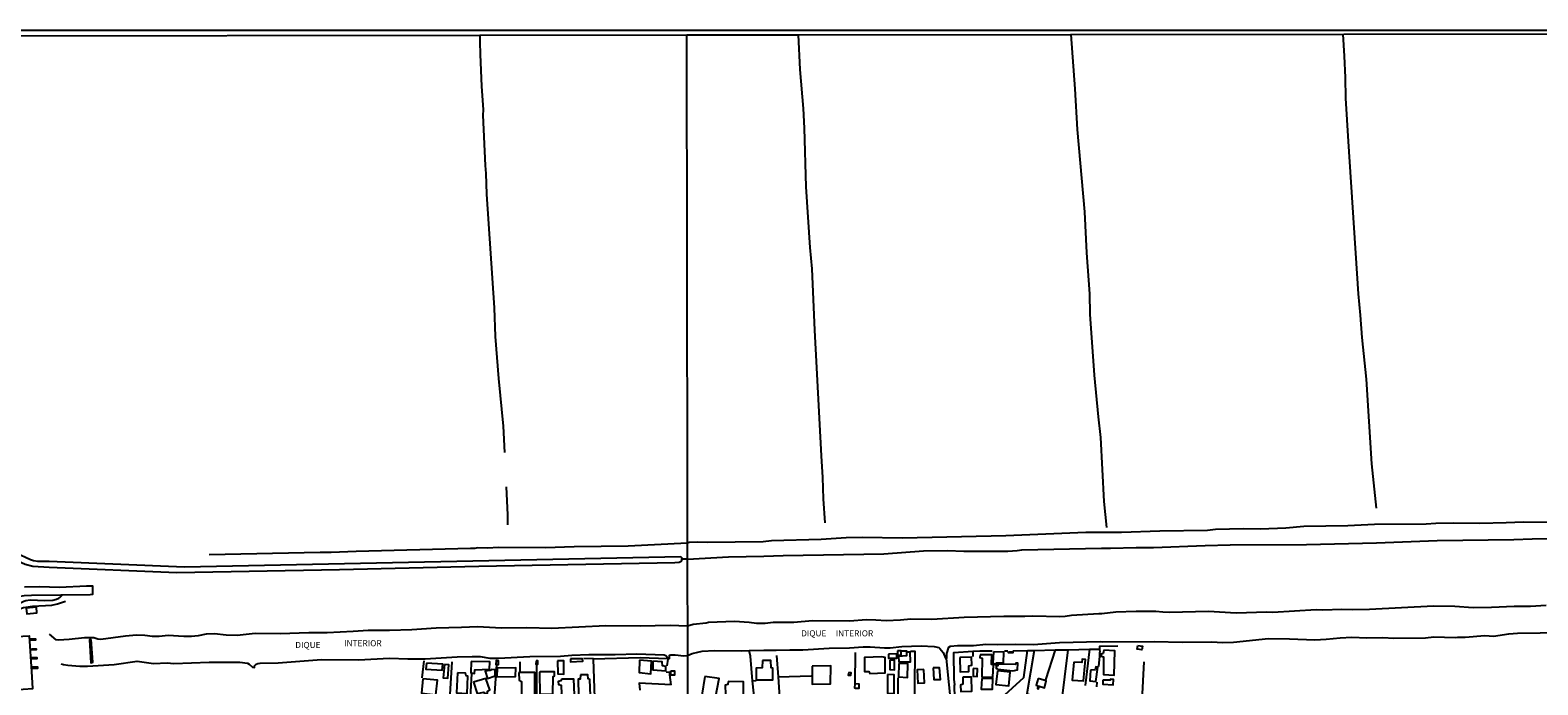
# Model space of a CAD drawing. Units: millimetres. Extents: x 185522 to 187939, y 1679829 to 1682604.
# Drawn here: x 186702 to 187319, y 1682336 to 1682604 of the extents above; entities that cross this region are included whole.
import ezdxf
from ezdxf.enums import TextEntityAlignment as Align

# ---------------------------------------------------------------- set-up
doc = ezdxf.new("R2010")
doc.units = ezdxf.units.MM
doc.header["$MEASUREMENT"] = 0
for name, color, linetype in [('IMAGEM', 7, 'Continuous'), ('V-CANAL', 7, 'Continuous'), ('V-EDIFICACAO', 2, 'Continuous'), ('V-EDIFICACAO_IDENTIFICADA', 130, 'Continuous'), ('V-LOTE', 1, 'Continuous'), ('V-NOME_DOS_LOGRADOUROS', 7, 'Continuous'), ('V-REFERENCIA', 161, 'Continuous'), ('V-TESTADA', 4, 'Continuous'), ('V-VALETA', 241, 'Continuous'), ('X-LIMITE_1000', 7, 'Continuous'), ('X-LIMITE_5000', 7, 'Continuous')]:
    doc.layers.add(name, color=color, linetype=linetype)
picture_1 = doc.add_image_def('image1.jpg', size_in_pixel=(4026, 4623))

msp = doc.modelspace()

# ---------------------------------------------------------------- linework, layer by layer
at = {"layer": 'V-CANAL'}
for points in [[(186968.5, 1682387.32), (186968.56, 1682387.76), (186968.02, 1682388.36), (186764.68, 1682384.09), (186709.29, 1682386.39), (186704.7, 1682386.37), (186702.85, 1682386.69), (186701.64, 1682387.12), (186695.8, 1682389.78), (186694.24, 1682390.09), (186693.87, 1682389.83), (186693.81, 1682389.59), (186693.9, 1682389.1), (186694.38, 1682388.32), (186696.7, 1682386.61), (186699.5, 1682385.27), (186702.56, 1682384.51), (186709.32, 1682384.07), (186761.65, 1682381.93), (186828.24, 1682383.17), (186885.29, 1682384.48), (186965.52, 1682386.08), (186967.37, 1682386.15), (186968.4, 1682386.67)], [(186968.4, 1682386.67), (186968.5, 1682387.32)], [(187322.52, 1682368.46), (187316.13, 1682368.07), (187309.46, 1682368.07), (187300.19, 1682367.63), (187292.65, 1682367.48), (187285.15, 1682368), (187276.41, 1682368.08), (187250.12, 1682366.74), (187243.3, 1682366.7), (187238.76, 1682366.84), (187230.98, 1682366.56), (187228.27, 1682366.62), (187210.53, 1682365.56), (187208.12, 1682365.62), (187195.52, 1682365.28), (187184.21, 1682365.98), (187168.28, 1682365.59), (187165.51, 1682365.66), (187162.61, 1682365.96), (187154.59, 1682365.94), (187146.28, 1682365.63), (187140.56, 1682365), (187139.21, 1682365.04), (187128.04, 1682364.33), (187125.55, 1682363.92), (187123.3, 1682363.79), (187112.29, 1682364.05), (187108.99, 1682363.88), (187100.35, 1682363.9), (187084.12, 1682363.55), (187070.88, 1682362.65), (187062.22, 1682362.82), (187057.98, 1682362.38), (187052.09, 1682362.2), (187047.93, 1682362.47), (187044.01, 1682362.53), (187037.32, 1682362.04), (187021.98, 1682362.18), (187014.3, 1682361.52), (187005.84, 1682361.4), (187002.53, 1682361.05), (186998.98, 1682361.09), (186996.05, 1682361.44), (186990.05, 1682361.82), (186979.32, 1682361.44), (186978.43, 1682361.2), (186973.1, 1682360.63), (186970.81, 1682360)], [(186970.81, 1682360), (186963.7, 1682360.17), (186951.43, 1682359.96), (186937.38, 1682360.03), (186915.25, 1682359.01), (186904.93, 1682359.26), (186894.63, 1682359.07), (186884.69, 1682359.68), (186878.19, 1682359.34), (186867.86, 1682359.07), (186857.91, 1682358.43), (186848.73, 1682358.21), (186839.94, 1682358.21), (186833.82, 1682357.73), (186823.11, 1682357.29), (186815.62, 1682357.22), (186803.96, 1682356.84), (186793.72, 1682356.97), (186786.26, 1682356.09), (186781.83, 1682356.28), (186777.08, 1682356.84), (186773.67, 1682356.65), (186770.26, 1682355.98), (186767.55, 1682355.69), (186764.49, 1682355.69), (186758.02, 1682356.11), (186754.29, 1682355.72), (186751.58, 1682355.66), (186748.52, 1682356.11), (186745.11, 1682356.2), (186740.51, 1682355.82), (186730.4, 1682354.56), (186729.27, 1682354.67), (186727.58, 1682355.12), (186723.82, 1682355.21), (186717.48, 1682354.43), (186713.14, 1682354.23), (186712.2, 1682354.32), (186709.44, 1682356.65)], [(187076.83, 1682346.76), (187076.98, 1682346.86), (187076.96, 1682348.73), (187077.79, 1682351.37), (187078.54, 1682351.78), (187081.37, 1682351.99), (187087.97, 1682352.05), (187092.96, 1682352.62), (187097.96, 1682352.5), (187105.04, 1682352.62), (187112.51, 1682352.42), (187123.14, 1682353.29), (187139.88, 1682353.64), (187140.62, 1682353.52), (187161.9, 1682353.74), (187173.58, 1682353.38), (187185.41, 1682353.55), (187190.1, 1682353.25), (187194.44, 1682353.42), (187208.8, 1682354.86), (187217.36, 1682354.81), (187227.72, 1682354.34), (187232.35, 1682354.6), (187238.08, 1682355.23), (187242.85, 1682355.4), (187249.08, 1682355.23), (187255.61, 1682355.29), (187260.1, 1682355.08), (187273.03, 1682355.14), (187276.51, 1682355.53), (187285.25, 1682355.3), (187286.36, 1682355.46), (187289.33, 1682355.43), (187297.34, 1682356.07), (187300.91, 1682355.91), (187307.25, 1682356.79), (187310.81, 1682357.03), (187329.41, 1682357.34)], [(186996, 1682349.97), (187001.99, 1682350.14), (187007.09, 1682350.07), (187012.68, 1682350.33), (187018.06, 1682350.28), (187028.86, 1682351), (187037.08, 1682351.06), (187042.8, 1682351.48), (187045.6, 1682351.51), (187051.54, 1682351.06), (187053.85, 1682351.06), (187058.58, 1682351.56), (187066.43, 1682351.92), (187071.84, 1682351.68), (187073.73, 1682351.2), (187074.19, 1682350.84), (187075.56, 1682349.15), (187076.41, 1682346.91), (187076.74, 1682346.7), (187076.83, 1682346.76)], [(186714.16, 1682344.59), (186715.18, 1682344.26), (186716.94, 1682343.99), (186721.84, 1682343.61), (186725, 1682343.61), (186735.87, 1682344.2), (186745.34, 1682345.62), (186752, 1682344.73), (186757.61, 1682344.89), (186760.41, 1682344.63), (186774.79, 1682345.28), (186787.41, 1682345.27), (186790.56, 1682344.76), (186791.25, 1682344.34), (186792.52, 1682343.16), (186793.35, 1682343.09), (186793.46, 1682343.76), (186794.02, 1682344.35), (186794.8, 1682344.68), (186795.73, 1682344.84), (186803.15, 1682344.93), (186820.91, 1682346.29), (186836.02, 1682346.23), (186848.67, 1682346.83), (186856.16, 1682346.54), (186863.27, 1682346.54), (186876.4, 1682347.44), (186882.52, 1682347.56), (186885.87, 1682347.5), (186889.85, 1682346.91), (186893.29, 1682346.8), (186906.23, 1682347.53), (186918.76, 1682347.72), (186923.35, 1682348.11), (186930.39, 1682348.36), (186941.14, 1682348.39), (186950.03, 1682348.63), (186961.18, 1682348.17), (186961.88, 1682348.01), (186962.66, 1682347.05), (186963.44, 1682346.69), (186963.36, 1682348.03), (186963.93, 1682348.27), (186965.71, 1682348.28), (186969.34, 1682347.86), (186970.82, 1682347.9)], [(186970.82, 1682347.9), (186972.69, 1682348.77), (186975.02, 1682349.37), (186976.81, 1682349.65), (186981.89, 1682350.04), (186993.08, 1682349.89), (186996, 1682349.97)]]:
    msp.add_lwpolyline(points, dxfattribs=at)
at = {"layer": 'V-EDIFICACAO'}
for points in [[(186699.93, 1682367.32), (186700.13, 1682365.07), (186704.25, 1682365.39), (186704.09, 1682367.68), (186699.93, 1682367.32)], [(186701.64, 1682354.76), (186703.67, 1682354.76), (186703.67, 1682354.25), (186701.64, 1682354.25), (186701.64, 1682354.76)], [(186726.52, 1682354.49), (186725.77, 1682354.4), (186726.29, 1682344.89), (186727.15, 1682345.2), (186726.52, 1682354.49)], [(187155.21, 1682352.05), (187157.1, 1682351.77), (187156.88, 1682350.29), (187155, 1682350.57), (187155.21, 1682352.05)], [(186702.01, 1682350.69), (186703.97, 1682350.69), (186703.97, 1682350.26), (186702.01, 1682350.26), (186702.01, 1682350.69)], [(186702.11, 1682347.13), (186704.26, 1682347.13), (186704.26, 1682346.63), (186702.11, 1682346.63), (186702.11, 1682347.13)], [(186882.12, 1682345.45), (186882.02, 1682340.81), (186883.5, 1682340.64), (186883.61, 1682342.05), (186889.65, 1682342.38), (186889.82, 1682345.29), (186882.12, 1682345.45)], [(186892.62, 1682344.31), (186893.32, 1682344.3), (186893.42, 1682345.82), (186892.33, 1682345.84), (186892.25, 1682344.32)], [(186908.74, 1682345.8), (186908.67, 1682344.45), (186909.44, 1682344.41), (186909.42, 1682345.73), (186908.74, 1682345.8)], [(186917.46, 1682345.71), (186917.59, 1682340.41), (186920.06, 1682340.3), (186920.07, 1682345.8), (186917.46, 1682345.71)], [(186922.8, 1682346.57), (186922.86, 1682345.4), (186927.91, 1682345.57), (186927.82, 1682346.56), (186922.8, 1682346.57)], [(186951.12, 1682346.05), (186950.96, 1682340.92), (186955.7, 1682340.37), (186955.96, 1682345.67), (186951.12, 1682346.05)], [(186956.64, 1682345.65), (186956.56, 1682342.04), (186961.91, 1682341.62), (186961.95, 1682343.48), (186960.56, 1682343.74), (186960.35, 1682345.36), (186956.64, 1682345.65)], [(187001.45, 1682345.89), (187001.37, 1682342.95), (186998.92, 1682342.82), (186998.92, 1682338.03), (187005.71, 1682337.99), (187005.77, 1682342.79), (187004.98, 1682342.95), (187004.94, 1682345.83), (187001.45, 1682345.89)], [(187050.32, 1682347.33), (187043.28, 1682347.17), (187043.34, 1682341.45), (187045.1, 1682341.36), (187045.48, 1682340.64), (187051.79, 1682340.8), (187051.78, 1682347.12), (187050.32, 1682347.33)], [(187053.07, 1682348.54), (187053.06, 1682346.8), (187056.58, 1682346.83), (187056.55, 1682348.56), (187053.07, 1682348.54)], [(187053.61, 1682346.04), (187053.7, 1682342.18), (187055.53, 1682342.01), (187055.61, 1682346), (187053.61, 1682346.04)], [(187056.77, 1682349.86), (187056.77, 1682348.02), (187058.35, 1682348.02), (187058.35, 1682349.86), (187056.77, 1682349.86)], [(187057.2, 1682347.47), (187057.31, 1682345.33), (187062.17, 1682345.31), (187062.04, 1682349.3), (187060.46, 1682349.27), (187060.42, 1682347.75), (187057.2, 1682347.47)], [(187082.35, 1682347.13), (187082.52, 1682341.28), (187086.06, 1682341.34), (187086.08, 1682343.73), (187087.19, 1682344.05), (187087.18, 1682347.25), (187082.35, 1682347.13)], [(187090.66, 1682348.25), (187090.55, 1682347.09), (187091.47, 1682346.87), (187091.32, 1682339.2), (187095.86, 1682339.11), (187096.09, 1682344.06), (187095.31, 1682344.28), (187095.39, 1682348.17), (187090.66, 1682348.25)], [(187096.07, 1682349.49), (187095.91, 1682344.79), (187096.66, 1682344.57), (187096.77, 1682344.18), (187097.31, 1682344.25), (187097.42, 1682344.9), (187100.21, 1682344.94), (187100.37, 1682349.3), (187096.07, 1682349.49)], [(187102.23, 1682349.45), (187103.99, 1682349.45), (187103.99, 1682348.97), (187102.23, 1682348.97), (187102.23, 1682349.45)], [(187129, 1682345.22), (187128.37, 1682337.89), (187132.98, 1682337.62), (187133.84, 1682346.27), (187132.49, 1682346.43), (187132.31, 1682345.14), (187129, 1682345.22)], [(187141.32, 1682350.07), (187141.07, 1682348.75), (187140.2, 1682348.5), (187140.22, 1682347.73), (187141.24, 1682347.45), (187141.12, 1682340.15), (187145.54, 1682339.94), (187145.87, 1682349.83), (187141.32, 1682350.07)], [(186702.34, 1682343.31), (186704.57, 1682343.31), (186704.57, 1682342.64), (186702.34, 1682342.64), (186702.34, 1682343.31)], [(186863.8, 1682344.86), (186863.63, 1682342.34), (186870.33, 1682341.89), (186870.49, 1682344.45), (186863.8, 1682344.86)], [(186871.18, 1682344.3), (186870.74, 1682338.81), (186872.53, 1682338.61), (186873.05, 1682344.17), (186871.18, 1682344.3)], [(186876.54, 1682340.82), (186876.19, 1682332.69), (186880.47, 1682332.44), (186880.8, 1682339.42), (186880.14, 1682339.66), (186879.88, 1682340.71), (186876.54, 1682340.82)], [(186889.97, 1682341.76), (186887.88, 1682341.59), (186888.87, 1682338.55), (186891.95, 1682339.64), (186892.05, 1682342.13), (186890.48, 1682342.2), (186889.97, 1682341.76)], [(186892.79, 1682342.81), (186892.63, 1682339.25), (186900.37, 1682339.31), (186900.45, 1682342.93), (186892.79, 1682342.81)], [(186901.72, 1682341.05), (186901.78, 1682337.89), (186902.73, 1682337.29), (186902.74, 1682331.57), (186908.23, 1682331.51), (186908.27, 1682340.98), (186901.72, 1682341.05)], [(186910.43, 1682341.25), (186910.15, 1682340.79), (186910.29, 1682332.09), (186915.63, 1682332.05), (186915.71, 1682339.39), (186916.31, 1682339.68), (186916.3, 1682341.22), (186910.43, 1682341.25)], [(186926.88, 1682340.03), (186926.85, 1682338.29), (186926.05, 1682338.19), (186926.13, 1682331.56), (186928.37, 1682331.25), (186928.57, 1682330.33), (186930, 1682330.33), (186930.31, 1682331.18), (186931, 1682331.48), (186930.78, 1682338.15), (186930.09, 1682338.42), (186929.95, 1682339.99), (186926.88, 1682340.03)], [(186963.95, 1682341.65), (186965.45, 1682341.65), (186965.45, 1682339.93), (186963.95, 1682339.93), (186963.95, 1682341.65)], [(186977.83, 1682339.37), (186976.59, 1682331.68), (186982.29, 1682330.75), (186983.69, 1682338.49), (186977.83, 1682339.37)], [(187021.86, 1682343.6), (187021.9, 1682336.14), (187029.41, 1682336.31), (187029.44, 1682343.74), (187021.86, 1682343.6)], [(187036.8, 1682340.98), (187036.65, 1682339.95), (187037.71, 1682339.87), (187037.86, 1682340.87), (187036.8, 1682340.98)], [(187052.69, 1682340.11), (187052.68, 1682332.54), (187055.4, 1682332.44), (187055.41, 1682340.01), (187052.69, 1682340.11)], [(187057.41, 1682344.65), (187057.24, 1682339.18), (187060.9, 1682338.97), (187061.01, 1682344.54), (187057.41, 1682344.65)], [(187067.56, 1682342.19), (187064.87, 1682342.09), (187065.19, 1682336.66), (187067.86, 1682336.71), (187067.56, 1682342.19)], [(187071.38, 1682342.88), (187071.73, 1682338.11), (187074.35, 1682338.12), (187074.05, 1682342.87), (187071.38, 1682342.88)], [(187083.53, 1682339.02), (187083.55, 1682336.21), (187082.67, 1682335.83), (187082.81, 1682333.27), (187087.22, 1682333.31), (187087.15, 1682339.06), (187083.53, 1682339.02)], [(187087.85, 1682342.64), (187087.74, 1682339.44), (187089.45, 1682339.4), (187089.52, 1682342.54), (187087.85, 1682342.64)], [(187097.7, 1682341.64), (187097.13, 1682336.04), (187102.43, 1682335.54), (187103.02, 1682341.13), (187097.7, 1682341.64)], [(187097.92, 1682344.33), (187097.87, 1682343.66), (187097.27, 1682343.47), (187097.17, 1682342.64), (187097.59, 1682342.6), (187097.84, 1682342.3), (187103.99, 1682341.68), (187105.89, 1682342.01), (187106.08, 1682344.77), (187105.33, 1682344.84), (187105.03, 1682344.24), (187097.92, 1682344.33)], [(187135.92, 1682342), (187135.57, 1682337.54), (187137.99, 1682337.29), (187138.88, 1682343.14), (187138.03, 1682343.27), (187137.81, 1682342.01), (187135.92, 1682342)], [(186862.39, 1682338.37), (186861.81, 1682332.53), (186867.69, 1682331.82), (186868.37, 1682337.8), (186862.39, 1682338.37)], [(186883.07, 1682337.07), (186884.6, 1682332.33), (186887.29, 1682332.99), (186887.8, 1682332.21), (186888.89, 1682332.47), (186888.87, 1682333.3), (186889.76, 1682333.87), (186888.13, 1682338.57), (186883.07, 1682337.07)], [(186919.16, 1682338.19), (186918.89, 1682337.6), (186917.81, 1682337.29), (186917.9, 1682336.07), (186918.98, 1682335.76), (186919.15, 1682332.05), (186918.82, 1682331.73), (186917.29, 1682331.61), (186917.45, 1682330.13), (186922.07, 1682330.23), (186922.31, 1682330.92), (186923.4, 1682331.07), (186923.65, 1682331.65), (186924.43, 1682331.83), (186924.19, 1682338.22), (186919.16, 1682338.19)], [(186987.48, 1682337.31), (186987.36, 1682336.01), (186986.25, 1682335.77), (186986.28, 1682331.94), (186993.76, 1682331.81), (186993.74, 1682337.18), (186987.48, 1682337.31)], [(187039.48, 1682336.48), (187041.01, 1682336.41), (187040.92, 1682334.44), (187039.54, 1682334.5), (187039.31, 1682334.51), (187039.4, 1682336.48)], [(187091.3, 1682338.55), (187091.13, 1682334.17), (187095.73, 1682334.11), (187095.87, 1682338.47), (187091.3, 1682338.55)], [(187114.38, 1682338.49), (187113.59, 1682335.8), (187114.31, 1682335.49), (187114.13, 1682334.38), (187114.5, 1682334.29), (187114.8, 1682335.33), (187116.95, 1682334.73), (187117.76, 1682337.53), (187114.38, 1682338.49)], [(187140.95, 1682337.91), (187140.86, 1682336.23), (187145.16, 1682335.97), (187145.34, 1682338.15), (187144.03, 1682338.3), (187143.86, 1682337.78), (187140.95, 1682337.91)]]:
    msp.add_lwpolyline(points, close=True, dxfattribs=at)
at = {"layer": 'V-EDIFICACAO_IDENTIFICADA'}
msp.add_lwpolyline([(186694.02, 1682333.91), (186694.61, 1682333.95), (186694.61, 1682333.95), (186702.57, 1682334.5), (186702.15, 1682341.37), (186702.15, 1682341.37), (186701.25, 1682355.88), (186701.05, 1682355.87), (186701.05, 1682355.87), (186693.24, 1682355.46), (186693.24, 1682355.46), (186692.94, 1682355.44), (186692.94, 1682355.44), (186692.76, 1682355.42), (186694.02, 1682333.91)], close=True, dxfattribs=at)
at = {"layer": 'V-LOTE'}
for points in [[(186690.44, 1682362.15), (186693.11, 1682366.15), (186697.59, 1682369.51), (186698.89, 1682370.18), (186699.79, 1682370.5), (186701.48, 1682370.67), (186707.47, 1682370.51), (186710.78, 1682370.64), (186712.31, 1682371.02), (186713.22, 1682371.44), (186713.65, 1682371.67), (186714.58, 1682372.6)], [(186693.24, 1682355.46), (186693.01, 1682359.09), (186693.3, 1682361.7), (186693.94, 1682363.23), (186695.48, 1682365.53), (186697.3, 1682367.07), (186698.8, 1682367.66), (186702.46, 1682368.11), (186710.43, 1682368.61), (186712.73, 1682369.12), (186715.96, 1682370.17)], [(187147.08, 1682351.7), (187139.5, 1682351.58), (187139.58, 1682350.56)], [(186862.05, 1682338.75), (186862.89, 1682345.76)], [(186872.98, 1682323.23), (186874.32, 1682345.31)], [(186902.13, 1682345.34), (186902.11, 1682341.45)], [(186928.27, 1682346.82), (186932.07, 1682346.77), (186932.08, 1682346.45)], [(186962.47, 1682343.65), (186962.83, 1682346.45), (186962.56, 1682346.59), (186951.34, 1682346.99), (186932.08, 1682346.45)], [(186932.08, 1682346.45), (186932.64, 1682330.63), (186932.8, 1682329.33), (186937.85, 1682328.29), (186951.98, 1682327.63)], [(186997.45, 1682337.6), (186996.54, 1682347.64), (186996, 1682349.97)], [(187007.3, 1682347.91), (187007.86, 1682339.23)], [(187039.48, 1682336.48), (187039.57, 1682349.23)], [(187058.19, 1682349.88), (187060.8, 1682349.81)], [(187062.13, 1682349.77), (187063.85, 1682349.7), (187063.58, 1682321.05)], [(187080.38, 1682322.65), (187080.43, 1682325.57), (187080.1, 1682335.72), (187080.24, 1682336.03), (187080.07, 1682338.1), (187079.88, 1682349.2), (187087.6, 1682349.69)], [(187087.6, 1682349.69), (187090.54, 1682349.88), (187095.62, 1682349.89)], [(187087.6, 1682349.69), (187087.66, 1682347.55)], [(187098.99, 1682317.21), (187099.22, 1682330.49), (187108.6, 1682338.97), (187110.01, 1682349.99)], [(187100.57, 1682349.91), (187102.05, 1682349.9)], [(187104.11, 1682349.88), (187110.01, 1682349.99)], [(187112.72, 1682350.05), (187109.74, 1682332.26), (187112.26, 1682331.52), (187112.37, 1682331.24), (187110.19, 1682322.99), (187109.43, 1682321.2), (187108.09, 1682319), (187107.21, 1682316.78)], [(187110.01, 1682349.99), (187112.72, 1682350.05)], [(187112.72, 1682350.05), (187121.41, 1682350.21)], [(187121.41, 1682350.21), (187117.45, 1682337.99)], [(187121.41, 1682350.21), (187126.72, 1682350.32)], [(187122.45, 1682315.98), (187126.72, 1682350.32)], [(187126.72, 1682350.32), (187135.41, 1682350.48)], [(187135.41, 1682350.48), (187133.66, 1682335.69)], [(187135.41, 1682350.48), (187139.58, 1682350.56)], [(187139.29, 1682343.43), (187139.71, 1682347.67), (187139.69, 1682349.26)], [(187139.58, 1682350.56), (187139.69, 1682349.26)], [(187157.06, 1682329.66), (187157.8, 1682345.31)], [(186882.07, 1682322.48), (186881.64, 1682325.88), (186882.43, 1682340.4)], [(186893.01, 1682322.01), (186891.59, 1682328.65), (186892.62, 1682344.31)], [(186909.06, 1682329.75), (186909.12, 1682344.04)], [(186963.55, 1682340.09), (186963.52, 1682340.99), (186962.1, 1682341.07)], [(186964.02, 1682335.89), (186963.55, 1682340.09)], [(187007.86, 1682339.23), (187021.47, 1682339.66)], [(187007.86, 1682339.23), (187008.82, 1682324.28)], [(187056.98, 1682338.86), (187056.91, 1682329.4)], [(186964.02, 1682335.89), (186950.98, 1682336.58), (186951.3, 1682333.79)], [(186997.45, 1682337.6), (186998.86, 1682337.66)], [(186997.87, 1682331.44), (186997.92, 1682332.46), (186997.45, 1682337.6)], [(187138.5, 1682337.04), (187138.33, 1682335.13)]]:
    msp.add_lwpolyline(points, dxfattribs=at)
at = {"layer": 'V-REFERENCIA'}
for points in [[(186727.22, 1682374.58), (186727.21, 1682376.39), (186724.56, 1682376.39), (186713.48, 1682375.76), (186705.34, 1682376), (186699.14, 1682375.96)], [(186697.43, 1682372.3), (186699, 1682372.48), (186702.09, 1682372.58), (186726.03, 1682372.97)], [(186726.03, 1682372.97), (186727.22, 1682373.02), (186727.22, 1682374.58)]]:
    msp.add_lwpolyline(points, dxfattribs=at)
at = {"layer": 'V-TESTADA'}
msp.add_lwpolyline([(186690.44, 1682362.15), (186693.11, 1682366.15), (186697.59, 1682369.51), (186698.89, 1682370.18), (186699.79, 1682370.5), (186701.48, 1682370.67), (186707.47, 1682370.51), (186710.78, 1682370.64), (186712.31, 1682371.02), (186713.22, 1682371.44), (186713.65, 1682371.67), (186714.58, 1682372.6)], dxfattribs=at)
at = {"layer": 'V-VALETA'}
for points in [[(186885.77, 1682601.9), (186885.67, 1682599.18), (186885.86, 1682594.06), (186886.44, 1682581.06), (186887.07, 1682571.34), (186886.91, 1682569.23), (186887.91, 1682548.54), (186888.23, 1682545.26), (186888.44, 1682536.78), (186891.56, 1682490.34), (186892.02, 1682478.54), (186893.29, 1682461.31), (186895.3, 1682441.86), (186895.82, 1682431.03)], [(187027.15, 1682402.3), (187026.44, 1682412.14), (187026.27, 1682420.82), (187025.66, 1682429.64), (187022.99, 1682481.19), (187021.89, 1682506.3), (187021.09, 1682514.99), (187019.45, 1682539.88), (187018.68, 1682563.89), (187018.27, 1682571.88), (187016.88, 1682587.85), (187016.31, 1682602.06)], [(187142.55, 1682400.3), (187141.5, 1682410.95), (187140.16, 1682437.22), (187139.1, 1682445.69), (187137.43, 1682462.73), (187135.79, 1682487.71), (187135.52, 1682496), (187134.4, 1682512.8), (187133.48, 1682529.62), (187130.52, 1682563.31), (187129.55, 1682580), (187127.95, 1682602.2)], [(187252.95, 1682408.32), (187251.12, 1682426.48), (187248.86, 1682461.13), (187247.09, 1682478.14), (187246.51, 1682487.23), (187245.62, 1682496.03), (187241.48, 1682558.38), (187240.47, 1682576.16), (187240.34, 1682584.63), (187239.87, 1682593.38), (187239.37, 1682602.31)], [(186896.56, 1682416.95), (186897.02, 1682405.54), (186897.01, 1682401.43)], [(187338.79, 1682402.36), (187313.27, 1682402.57), (187306.15, 1682402.25), (187295.29, 1682402.04), (187284.64, 1682402.17), (187277.32, 1682401.99), (187273.32, 1682401.69), (187252.2, 1682401.6), (187241.22, 1682401.01), (187223.22, 1682400.69), (187215.9, 1682400.04), (187205.45, 1682399.72), (187198.52, 1682399.79), (187187.01, 1682399.55), (187183.72, 1682399.18), (187164.28, 1682398.82), (187148.52, 1682398.31), (187133.9, 1682398.31), (187101.18, 1682396.98), (187058.79, 1682395.98), (187042.33, 1682396.22), (187035.81, 1682396.09), (187025.59, 1682395.42), (187005.23, 1682394.85), (187001.79, 1682394.52), (186978.77, 1682394.18), (186974.73, 1682394.31), (186971.47, 1682394.14), (186970.77, 1682393.97)], [(186970.78, 1682387.35), (186987.53, 1682388.32), (187002.11, 1682388.56), (187009.9, 1682388.95), (187051.26, 1682389.54), (187067.4, 1682390.73), (187077.32, 1682390.91), (187083.96, 1682390.64), (187102.03, 1682390.64), (187105.8, 1682390.92), (187107.75, 1682391.27), (187140.32, 1682391.95), (187144.01, 1682391.9), (187154.5, 1682392.15), (187161.64, 1682392.1), (187182.81, 1682392.99), (187193.12, 1682393.23), (187224.38, 1682393.37), (187252.96, 1682394.06), (187277.89, 1682394.99), (187309.3, 1682395.39), (187316.81, 1682395.73), (187351.7, 1682396.41)], [(186970.77, 1682393.97), (186946.52, 1682392.76), (186924.31, 1682392.41), (186912.54, 1682392.02), (186893.46, 1682392.14), (186888.71, 1682391.95), (186884.8, 1682392.08), (186883.68, 1682391.79), (186881.95, 1682391.72), (186835.06, 1682390.53), (186824.76, 1682390.05), (186820.27, 1682390.16), (186774.82, 1682389.1)], [(186970.78, 1682387.35), (186968.5, 1682387.32)], [(187080.05, 1682315.76), (187076.83, 1682346.76)]]:
    msp.add_lwpolyline(points, dxfattribs=at)
at = {"layer": 'X-LIMITE_1000'}
msp.add_line((186973.79, 1679830.56), (186970.52, 1682601.93), dxfattribs=at)
at = {"layer": 'X-LIMITE_5000'}
msp.add_lwpolyline([(186339.14, 1682601.23), (186475.79, 1682601.4), (186487.95, 1682601.42), (186615.12, 1682601.57), (186623.81, 1682601.58), (186642.67, 1682601.61), (186653.74, 1682601.62), (186669.19, 1682601.64), (186672.51, 1682601.64), (186678.49, 1682601.65), (186885.77, 1682601.9), (186970.52, 1682602), (187016.2, 1682602.05), (187127.71, 1682602.18), (187239.7, 1682602.31), (187408.9, 1682602.5)], dxfattribs=at)

# ---------------------------------------------------------------- texts
at = {"layer": 'V-NOME_DOS_LOGRADOUROS'}
for s, p in [('DIQUE     INTERIOR', (187017.32, 1682354.99)), ('DIQUE', (186810.1, 1682350.22)), ('INTERIOR', (186830.11, 1682350.94))]:
    msp.add_text(s, height=2.5, dxfattribs=at).set_placement(p, align=Align.BOTTOM_LEFT)

# ---------------------------------------------------------------- referenced raster images: frames only (the image files are external)
at = {"layer": 'IMAGEM'}
image = msp.add_image(picture_1, insert=(185522.23, 1679828.83), size_in_units=(2416.76, 2775.13), dxfattribs=at)
image.dxf.flags = 7

doc.saveas('drawing.dxf')
